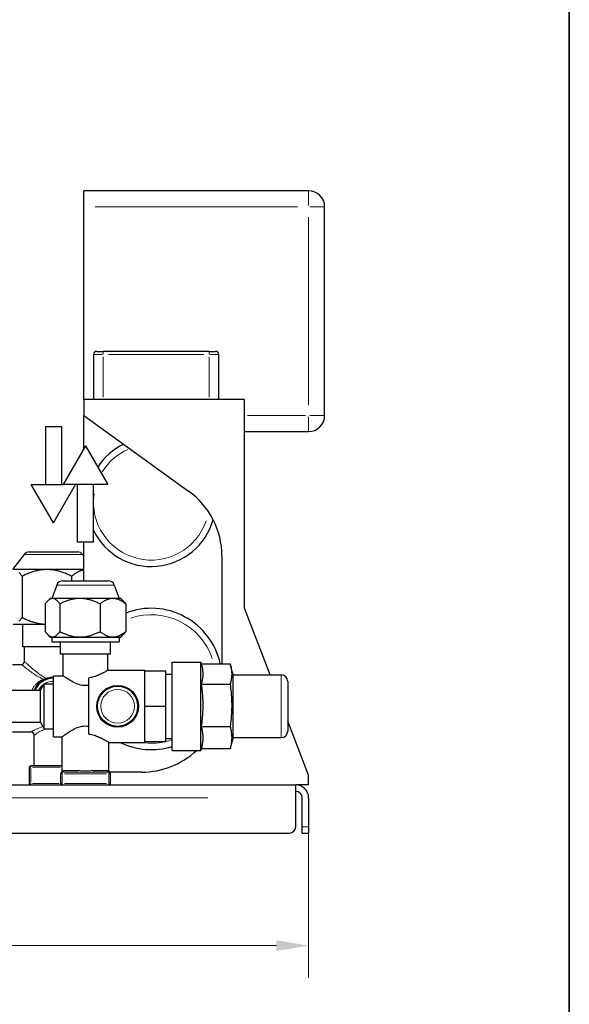
# Model space of a CAD drawing. Units: millimetres. Extents: x 3930 to 8189, y -248 to 1521.
# Drawn here: x 8018 to 8189, y 1054 to 1361 of the extents above; entities that cross this region are included whole.
import ezdxf

# ---------------------------------------------------------------- set-up
doc = ezdxf.new("R2010")
doc.units = ezdxf.units.MM
doc.header["$LTSCALE"] = 5
doc.layers.get('0').update_dxf_attribs({"lineweight": 25})
for name, color, linetype, lineweight in [('Border (ISO)', 7, 'Continuous', 35), ('Quota (ISO)', 7, 'Continuous', 5), ('Visibile (ISO)', 7, 'Continuous', 25), ('Visibile sottile (ISO)', 7, 'Continuous', 20)]:
    doc.layers.add(name, color=color, linetype=linetype, lineweight=lineweight)
doc.styles.add('Testo nota (ISO)', font='arial.ttf')
doc.dimstyles.new('Default (ISO)', dxfattribs={"dimscale": 5, "dimtxt": 2.5, "dimasz": 2, "dimexe": 2, "dimexo": 0, "dimgap": 0.3, "dimtad": 1, "dimtoh": 1, "dimrnd": 1e-08, "dimtxsty": 'Testo nota (ISO)', "dimcen": 0.09, "dimdle": 10, "dimclrd": 256, "dimclre": 256, "dimclrt": 256, "dimazin": 2, "dimtfac": 0.8, "dimtmove": 0, "dimatfit": 3, "dimfxl": 1, "dimtolj": 1, "dimtzin": 0, "dimlwd": -1, "dimlwe": -1, "dimarcsym": 0})

# ---------------------------------------------------------------- blocks, each defined once
blk = doc.blocks.new('Bordi A4 Veco')
at = {"layer": 'Border (ISO)'}
blk.add_line((198, 2), (198, 283), dxfattribs=at)
blk = doc.blocks.new('*D91')
at = {"layer": 'Defpoints', "color": 0}
for p in [(7553.16, 1109.38), (8108.16, 1109.38), (8108.16, 1072.36)]:
    blk.add_point(p, dxfattribs=at)
at = {"layer": 'Quota (ISO)'}
for p, q in [((7553.16, 1109.38), (7553.16, 1062.36)), ((8108.16, 1109.38), (8108.16, 1062.36)), ((7563.16, 1072.36), (8098.16, 1072.36))]:
    blk.add_line(p, q, dxfattribs=at)
for points in [[(7563.16, 1074.02), (7563.16, 1070.69), (7553.16, 1072.36)], [(8098.16, 1070.69), (8098.16, 1074.02), (8108.16, 1072.36)]]:
    blk.add_solid(points, dxfattribs=at)
at = {"layer": 'Quota (ISO)', "insert": (7816.83, 1086.57), "char_height": 12.5, "attachment_point": 1, "style": 'Testo nota (ISO)'}
blk.add_mtext('\\A1;555', dxfattribs=at)

msp = doc.modelspace()

# ---------------------------------------------------------------- linework, layer by layer
at = {"layer": 'Visibile (ISO)'}
for p, q in [((8038.165, 1302.378), (8038.165, 1307.378)), ((8108.165, 1307.378), (8038.165, 1307.378)), ((8038.165, 1242.378), (8038.165, 1302.378)), ((8113.165, 1237.378), (8113.165, 1302.378)), ((8042.165, 1257.378), (8044.165, 1257.378)), ((8077.165, 1257.378), (8044.165, 1257.378)), ((8077.165, 1257.378), (8079.165, 1257.378)), ((8041.165, 1256.378), (8041.165, 1242.378)), ((8080.165, 1242.378), (8080.165, 1256.378)), ((8038.165, 1242.378), (8038.165, 1237.378)), ((8088.165, 1242.378), (8038.165, 1242.378)), ((8088.165, 1177.378), (8088.165, 1242.378)), ((8038.165, 1227.073), (8038.165, 1237.378)), ((8038.165, 1237.378), (8070.785, 1213.861)), ((8026.165, 1233.939), (8031.165, 1233.939)), ((8026.165, 1233.939), (8026.165, 1215.939)), ((8031.165, 1233.939), (8031.165, 1215.939)), ((8088.165, 1232.378), (8108.165, 1232.378)), ((8038.665, 1227.939), (8031.737, 1215.939)), ((8038.665, 1227.939), (8045.593, 1215.939)), ((8021.737, 1215.939), (8031.737, 1215.939)), ((8028.665, 1203.939), (8021.737, 1215.939)), ((8028.665, 1203.939), (8035.593, 1215.939)), ((8045.593, 1215.939), (8031.737, 1215.939)), ((8036.165, 1197.939), (8036.165, 1215.939)), ((8041.165, 1197.939), (8041.165, 1215.939)), ((8041.165, 1197.939), (8036.165, 1197.939)), ((8038.165, 1185.939), (8038.165, 1197.939)), ((8019.564, 1194.162), (8015.915, 1189.439)), ((8021.147, 1194.939), (8036.183, 1194.939)), ((8037.765, 1194.162), (8038.165, 1193.645)), ((8081.165, 1193.582), (8081.165, 1160.124)), ((8026.639, 1189.439), (8016.093, 1189.439)), ((8018.933, 1187.35), (8018.933, 1174.527)), ((8038.165, 1189.439), (8026.639, 1189.439)), ((8034.346, 1187.35), (8034.346, 1185.939)), ((8029.686, 1184.622), (8028.165, 1180.439)), ((8031.566, 1185.939), (8045.764, 1185.939)), ((8047.643, 1184.622), (8049.165, 1180.439)), ((8027.665, 1180.439), (8026.89, 1179.664)), ((8028.389, 1180.439), (8027.665, 1180.439)), ((8036.925, 1180.439), (8028.389, 1180.439)), ((8047.201, 1180.439), (8036.925, 1180.439)), ((8049.665, 1180.439), (8047.201, 1180.439)), ((8049.665, 1180.439), (8050.44, 1179.664)), ((8026.123, 1178.737), (8026.123, 1170.141)), ((8030.654, 1178.737), (8030.654, 1170.141)), ((8043.196, 1178.737), (8043.196, 1170.141)), ((8051.207, 1178.737), (8051.207, 1170.141)), ((8096.146, 1156.628), (8088.165, 1177.378)), ((8016.093, 1172.439), (8026.123, 1172.439)), ((8019.165, 1165.378), (8019.165, 1172.439)), ((8027.665, 1168.439), (8026.89, 1169.214)), ((8027.665, 1168.439), (8028.389, 1168.439)), ((8028.165, 1168.439), (8028.165, 1166.939)), ((8028.389, 1168.439), (8036.925, 1168.439)), ((8036.925, 1168.439), (8047.201, 1168.439)), ((8047.201, 1168.439), (8049.665, 1168.439)), ((8049.165, 1168.439), (8049.165, 1166.939)), ((8049.665, 1168.439), (8050.44, 1169.214)), ((8030.915, 1165.378), (8019.165, 1165.378)), ((8019.665, 1160.878), (8019.665, 1165.378)), ((8028.165, 1166.939), (8049.165, 1166.939)), ((8030.915, 1163.128), (8030.915, 1166.939)), ((8046.415, 1163.128), (8046.415, 1166.939)), ((8046.415, 1163.128), (8030.915, 1163.128)), ((8031.665, 1156.378), (8031.665, 1163.128)), ((8045.665, 1158.128), (8045.665, 1163.128)), ((8015.915, 1159.878), (8018.665, 1159.878)), ((8065.665, 1133.128), (8065.665, 1160.628)), ((8065.665, 1160.628), (8074.593, 1160.628)), ((8074.593, 1133.128), (8074.593, 1160.628)), ((8074.777, 1159.941), (8074.593, 1160.628)), ((8074.728, 1160.124), (8083.727, 1160.124)), ((8084.665, 1156.628), (8083.777, 1159.941)), ((8028.665, 1137.378), (8028.665, 1156.378)), ((8028.665, 1156.378), (8031.665, 1156.378)), ((8039.665, 1138.218), (8039.665, 1155.742)), ((8045.665, 1158.128), (8057.165, 1158.128)), ((8057.165, 1157.878), (8057.165, 1158.128)), ((8057.165, 1154.421), (8057.165, 1157.878)), ((8057.165, 1157.878), (8063.665, 1157.878)), ((8063.665, 1146.878), (8063.665, 1157.878)), ((8063.665, 1156.878), (8065.665, 1156.878)), ((8084.665, 1137.128), (8084.665, 1156.628)), ((8084.665, 1156.628), (8099.665, 1156.628)), ((8024.665, 1151.878), (8025.819, 1153.878)), ((8025.819, 1139.878), (8025.819, 1153.878)), ((8025.819, 1153.878), (8028.665, 1153.878)), ((8057.165, 1150.336), (8057.165, 1154.421)), ((8074.727, 1153.793), (8083.727, 1153.793)), ((8101.665, 1154.628), (8101.665, 1139.128)), ((8011.665, 1151.878), (8024.665, 1151.878)), ((8024.665, 1141.878), (8024.665, 1151.878)), ((8057.165, 1146.878), (8057.165, 1150.336)), ((8057.165, 1146.878), (8063.665, 1146.878)), ((8057.165, 1143.421), (8057.165, 1146.878)), ((8063.665, 1135.878), (8063.665, 1146.878)), ((8011.665, 1141.878), (8024.665, 1141.878)), ((8024.665, 1141.878), (8025.819, 1139.878)), ((8057.165, 1139.336), (8057.165, 1143.421)), ((8074.727, 1140.547), (8083.727, 1140.547)), ((8108.165, 1125.378), (8101.665, 1142.278)), ((8015.915, 1138.878), (8021.665, 1138.878)), ((8022.665, 1128.378), (8022.665, 1137.878)), ((8025.819, 1139.878), (8028.665, 1139.878)), ((8028.665, 1137.378), (8031.415, 1137.378)), ((8031.415, 1126.744), (8031.415, 1137.378)), ((8057.165, 1135.878), (8057.165, 1139.336)), ((8045.915, 1126.744), (8045.915, 1135.628)), ((8045.915, 1135.628), (8057.165, 1135.628)), ((8057.165, 1135.628), (8057.165, 1135.878)), ((8057.165, 1135.878), (8063.665, 1135.878)), ((8063.665, 1136.878), (8065.665, 1136.878)), ((8084.665, 1137.128), (8083.777, 1133.816)), ((8084.665, 1137.128), (8099.665, 1137.128)), ((8065.665, 1133.128), (8074.593, 1133.128)), ((8074.728, 1133.632), (8074.593, 1133.128)), ((8083.727, 1133.632), (8074.727, 1133.632)), ((8031.415, 1128.378), (8021.665, 1128.378)), ((8021.165, 1127.878), (8021.165, 1122.878)), ((8030.915, 1125.878), (8030.915, 1122.878)), ((8035.926, 1126.378), (8031.415, 1126.378)), ((8045.915, 1126.378), (8041.403, 1126.378)), ((8056.165, 1126.378), (8046.074, 1126.378)), ((8046.415, 1122.878), (8046.415, 1125.878)), ((8108.165, 1122.378), (8108.165, 1125.378)), ((7557.165, 1122.378), (8104.165, 1122.378)), ((8104.165, 1118.378), (8104.165, 1122.378)), ((8108.165, 1122.378), (8104.165, 1122.378)), ((8104.165, 1109.378), (8104.165, 1118.378)), ((8106.165, 1109.378), (8106.165, 1118.378)), ((8108.165, 1118.378), (8108.165, 1109.378)), ((7559.165, 1107.378), (8102.165, 1107.378)), ((8106.165, 1107.378), (8106.165, 1109.378)), ((8106.165, 1107.378), (8108.165, 1107.378)), ((8108.165, 1109.378), (8108.165, 1107.378))]:
    msp.add_line(p, q, dxfattribs=at)
at = {"layer": 'Visibile (ISO)', "flags": 128}
for points in [[(8018.933, 1187.35), (8018.803, 1187.527), (8018.674, 1187.694), (8018.547, 1187.853), (8018.421, 1188.004), (8018.297, 1188.146), (8018.174, 1188.281), (8018.053, 1188.407)], [(8026.639, 1189.439), (8026.331, 1189.435), (8026.022, 1189.424), (8025.715, 1189.406), (8025.407, 1189.381), (8025.1, 1189.349), (8024.792, 1189.31), (8024.484, 1189.264), (8024.175, 1189.211), (8023.865, 1189.15), (8023.554, 1189.083), (8023.242, 1189.008), (8022.927, 1188.926), (8022.611, 1188.837), (8022.293, 1188.741), (8021.972, 1188.637), (8021.649, 1188.526), (8021.323, 1188.407), (8020.993, 1188.281), (8020.66, 1188.146), (8020.324, 1188.004), (8019.983, 1187.853), (8019.638, 1187.694), (8019.288, 1187.527), (8018.933, 1187.35)], [(8034.346, 1187.35), (8033.991, 1187.527), (8033.641, 1187.694), (8033.296, 1187.853), (8032.955, 1188.004), (8032.619, 1188.146), (8032.286, 1188.281), (8031.956, 1188.407), (8031.63, 1188.526), (8031.307, 1188.637), (8030.986, 1188.741), (8030.668, 1188.837), (8030.352, 1188.926), (8030.037, 1189.008), (8029.725, 1189.083), (8029.414, 1189.15), (8029.104, 1189.211), (8028.795, 1189.264), (8028.487, 1189.31), (8028.179, 1189.349), (8027.872, 1189.381), (8027.564, 1189.406), (8027.257, 1189.424), (8026.948, 1189.435), (8026.639, 1189.439)], [(8038.165, 1189.335), (8038.014, 1189.303), (8037.863, 1189.267), (8037.712, 1189.227), (8037.56, 1189.182), (8037.408, 1189.133), (8037.256, 1189.08), (8037.103, 1189.023), (8036.949, 1188.961), (8036.795, 1188.895), (8036.64, 1188.824), (8036.484, 1188.75), (8036.327, 1188.67), (8036.169, 1188.586), (8036.01, 1188.498), (8035.85, 1188.405), (8035.689, 1188.307), (8035.527, 1188.205), (8035.363, 1188.098), (8035.197, 1187.986), (8035.03, 1187.869), (8034.862, 1187.747), (8034.692, 1187.62), (8034.519, 1187.488), (8034.346, 1187.35)], [(8028.389, 1180.439), (8028.298, 1180.436), (8028.207, 1180.427), (8028.117, 1180.412), (8028.026, 1180.392), (8027.936, 1180.366), (8027.845, 1180.334), (8027.755, 1180.296), (8027.664, 1180.253), (8027.573, 1180.204), (8027.481, 1180.149), (8027.39, 1180.088), (8027.297, 1180.021), (8027.204, 1179.949), (8027.111, 1179.87), (8027.016, 1179.786), (8026.921, 1179.695), (8026.825, 1179.598), (8026.728, 1179.495), (8026.631, 1179.386), (8026.532, 1179.269), (8026.431, 1179.147), (8026.33, 1179.017), (8026.227, 1178.881), (8026.123, 1178.737)], [(8030.654, 1178.737), (8030.55, 1178.881), (8030.447, 1179.017), (8030.346, 1179.147), (8030.246, 1179.269), (8030.147, 1179.386), (8030.049, 1179.495), (8029.952, 1179.598), (8029.856, 1179.695), (8029.761, 1179.786), (8029.667, 1179.87), (8029.573, 1179.949), (8029.48, 1180.021), (8029.388, 1180.088), (8029.296, 1180.149), (8029.204, 1180.204), (8029.113, 1180.253), (8029.022, 1180.296), (8028.932, 1180.334), (8028.841, 1180.366), (8028.751, 1180.392), (8028.66, 1180.412), (8028.57, 1180.427), (8028.479, 1180.436), (8028.389, 1180.439)], [(8036.925, 1180.439), (8036.674, 1180.436), (8036.423, 1180.427), (8036.173, 1180.412), (8035.923, 1180.392), (8035.672, 1180.366), (8035.422, 1180.334), (8035.171, 1180.296), (8034.92, 1180.253), (8034.668, 1180.204), (8034.414, 1180.149), (8034.16, 1180.088), (8033.904, 1180.021), (8033.647, 1179.949), (8033.388, 1179.87), (8033.127, 1179.786), (8032.864, 1179.695), (8032.599, 1179.598), (8032.33, 1179.495), (8032.059, 1179.386), (8031.785, 1179.269), (8031.508, 1179.147), (8031.227, 1179.017), (8030.943, 1178.881), (8030.654, 1178.737)], [(8043.196, 1178.737), (8042.908, 1178.881), (8042.623, 1179.017), (8042.342, 1179.147), (8042.065, 1179.269), (8041.791, 1179.386), (8041.52, 1179.495), (8041.252, 1179.598), (8040.986, 1179.695), (8040.723, 1179.786), (8040.462, 1179.87), (8040.203, 1179.949), (8039.946, 1180.021), (8039.69, 1180.088), (8039.436, 1180.149), (8039.183, 1180.204), (8038.931, 1180.253), (8038.679, 1180.296), (8038.429, 1180.334), (8038.178, 1180.366), (8037.928, 1180.392), (8037.678, 1180.412), (8037.427, 1180.427), (8037.177, 1180.436), (8036.925, 1180.439)], [(8047.201, 1180.439), (8047.041, 1180.436), (8046.881, 1180.427), (8046.721, 1180.412), (8046.561, 1180.392), (8046.401, 1180.366), (8046.241, 1180.334), (8046.081, 1180.296), (8045.92, 1180.253), (8045.759, 1180.204), (8045.598, 1180.149), (8045.435, 1180.088), (8045.272, 1180.021), (8045.108, 1179.949), (8044.942, 1179.87), (8044.776, 1179.786), (8044.608, 1179.695), (8044.438, 1179.598), (8044.267, 1179.495), (8044.094, 1179.386), (8043.919, 1179.269), (8043.742, 1179.147), (8043.562, 1179.017), (8043.38, 1178.881), (8043.196, 1178.737)], [(8051.207, 1178.737), (8051.022, 1178.881), (8050.841, 1179.017), (8050.661, 1179.147), (8050.484, 1179.269), (8050.309, 1179.386), (8050.136, 1179.495), (8049.965, 1179.598), (8049.795, 1179.695), (8049.627, 1179.786), (8049.461, 1179.87), (8049.295, 1179.949), (8049.131, 1180.021), (8048.967, 1180.088), (8048.805, 1180.149), (8048.643, 1180.204), (8048.482, 1180.253), (8048.322, 1180.296), (8048.162, 1180.334), (8048.002, 1180.366), (8047.842, 1180.392), (8047.682, 1180.412), (8047.522, 1180.427), (8047.362, 1180.436), (8047.201, 1180.439)], [(8050.44, 1179.664), (8050.47, 1179.633), (8050.501, 1179.602), (8050.532, 1179.569), (8050.563, 1179.536), (8050.594, 1179.503), (8050.625, 1179.469), (8050.656, 1179.434), (8050.688, 1179.398), (8050.719, 1179.362), (8050.751, 1179.325), (8050.782, 1179.288), (8050.814, 1179.25), (8050.846, 1179.211), (8050.878, 1179.171), (8050.911, 1179.131), (8050.943, 1179.09), (8050.975, 1179.049), (8051.008, 1179.006), (8051.041, 1178.963), (8051.074, 1178.919), (8051.107, 1178.875), (8051.14, 1178.83), (8051.173, 1178.784), (8051.207, 1178.737)], [(8018.053, 1173.471), (8018.174, 1173.597), (8018.297, 1173.732), (8018.421, 1173.874), (8018.547, 1174.025), (8018.674, 1174.184), (8018.803, 1174.351), (8018.933, 1174.527)], [(8018.933, 1174.527), (8019.264, 1174.363), (8019.589, 1174.206), (8019.911, 1174.057), (8020.229, 1173.915), (8020.543, 1173.78), (8020.854, 1173.652), (8021.162, 1173.531), (8021.467, 1173.417), (8021.77, 1173.309), (8022.07, 1173.208), (8022.367, 1173.114), (8022.663, 1173.025), (8022.957, 1172.943), (8023.249, 1172.868), (8023.54, 1172.798), (8023.829, 1172.735), (8024.118, 1172.678), (8024.405, 1172.627), (8024.692, 1172.582), (8024.978, 1172.543), (8025.264, 1172.51), (8025.55, 1172.484), (8025.837, 1172.463), (8026.123, 1172.449)], [(8026.123, 1170.141), (8026.227, 1169.997), (8026.33, 1169.861), (8026.431, 1169.731), (8026.532, 1169.608), (8026.631, 1169.492), (8026.728, 1169.383), (8026.825, 1169.279), (8026.921, 1169.183), (8027.016, 1169.092), (8027.111, 1169.007), (8027.204, 1168.929), (8027.297, 1168.856), (8027.39, 1168.79), (8027.481, 1168.729), (8027.573, 1168.674), (8027.664, 1168.625), (8027.755, 1168.581), (8027.845, 1168.544), (8027.936, 1168.512), (8028.026, 1168.486), (8028.117, 1168.465), (8028.207, 1168.451), (8028.298, 1168.442), (8028.389, 1168.439)], [(8028.389, 1168.439), (8028.479, 1168.442), (8028.57, 1168.451), (8028.66, 1168.465), (8028.751, 1168.486), (8028.841, 1168.512), (8028.932, 1168.544), (8029.022, 1168.581), (8029.113, 1168.625), (8029.204, 1168.674), (8029.296, 1168.729), (8029.388, 1168.79), (8029.48, 1168.856), (8029.573, 1168.929), (8029.667, 1169.007), (8029.761, 1169.092), (8029.856, 1169.183), (8029.952, 1169.279), (8030.049, 1169.383), (8030.147, 1169.492), (8030.246, 1169.608), (8030.346, 1169.731), (8030.447, 1169.861), (8030.55, 1169.997), (8030.654, 1170.141)], [(8030.654, 1170.141), (8030.943, 1169.997), (8031.227, 1169.861), (8031.508, 1169.731), (8031.785, 1169.608), (8032.059, 1169.492), (8032.33, 1169.383), (8032.599, 1169.279), (8032.864, 1169.183), (8033.127, 1169.092), (8033.388, 1169.007), (8033.647, 1168.929), (8033.904, 1168.856), (8034.16, 1168.79), (8034.414, 1168.729), (8034.668, 1168.674), (8034.92, 1168.625), (8035.171, 1168.581), (8035.422, 1168.544), (8035.672, 1168.512), (8035.923, 1168.486), (8036.173, 1168.465), (8036.423, 1168.451), (8036.674, 1168.442), (8036.925, 1168.439)], [(8036.925, 1168.439), (8037.177, 1168.442), (8037.427, 1168.451), (8037.678, 1168.465), (8037.928, 1168.486), (8038.178, 1168.512), (8038.429, 1168.544), (8038.679, 1168.581), (8038.931, 1168.625), (8039.183, 1168.674), (8039.436, 1168.729), (8039.69, 1168.79), (8039.946, 1168.856), (8040.203, 1168.929), (8040.462, 1169.007), (8040.723, 1169.092), (8040.986, 1169.183), (8041.252, 1169.279), (8041.52, 1169.383), (8041.791, 1169.492), (8042.065, 1169.608), (8042.342, 1169.731), (8042.623, 1169.861), (8042.908, 1169.997), (8043.196, 1170.141)], [(8043.196, 1170.141), (8043.38, 1169.997), (8043.562, 1169.861), (8043.742, 1169.731), (8043.919, 1169.608), (8044.094, 1169.492), (8044.267, 1169.383), (8044.438, 1169.279), (8044.608, 1169.183), (8044.776, 1169.092), (8044.942, 1169.007), (8045.108, 1168.929), (8045.272, 1168.856), (8045.435, 1168.79), (8045.598, 1168.729), (8045.759, 1168.674), (8045.92, 1168.625), (8046.081, 1168.581), (8046.241, 1168.544), (8046.401, 1168.512), (8046.561, 1168.486), (8046.721, 1168.465), (8046.881, 1168.451), (8047.041, 1168.442), (8047.201, 1168.439)], [(8047.201, 1168.439), (8047.362, 1168.442), (8047.522, 1168.451), (8047.682, 1168.465), (8047.842, 1168.486), (8048.002, 1168.512), (8048.162, 1168.544), (8048.322, 1168.581), (8048.482, 1168.625), (8048.643, 1168.674), (8048.805, 1168.729), (8048.967, 1168.79), (8049.131, 1168.856), (8049.295, 1168.929), (8049.461, 1169.007), (8049.627, 1169.092), (8049.795, 1169.183), (8049.965, 1169.279), (8050.136, 1169.383), (8050.309, 1169.492), (8050.484, 1169.608), (8050.661, 1169.731), (8050.841, 1169.861), (8051.022, 1169.997), (8051.207, 1170.141)], [(8051.207, 1170.141), (8051.173, 1170.094), (8051.14, 1170.048), (8051.107, 1170.003), (8051.074, 1169.958), (8051.041, 1169.914), (8051.008, 1169.871), (8050.975, 1169.829), (8050.943, 1169.787), (8050.911, 1169.747), (8050.878, 1169.706), (8050.846, 1169.667), (8050.814, 1169.628), (8050.782, 1169.59), (8050.751, 1169.552), (8050.719, 1169.515), (8050.688, 1169.479), (8050.656, 1169.444), (8050.625, 1169.409), (8050.594, 1169.375), (8050.563, 1169.341), (8050.532, 1169.308), (8050.501, 1169.276), (8050.47, 1169.245), (8050.44, 1169.214)], [(8074.777, 1159.941), (8074.851, 1159.655), (8074.916, 1159.378), (8074.975, 1159.109), (8075.025, 1158.846), (8075.069, 1158.589), (8075.107, 1158.337), (8075.138, 1158.089), (8075.163, 1157.844), (8075.181, 1157.602), (8075.194, 1157.362), (8075.201, 1157.123), (8075.202, 1156.884), (8075.198, 1156.645), (8075.187, 1156.405), (8075.17, 1156.164), (8075.148, 1155.92), (8075.119, 1155.673), (8075.084, 1155.423), (8075.043, 1155.168), (8074.995, 1154.907), (8074.939, 1154.641), (8074.876, 1154.367), (8074.806, 1154.084), (8074.727, 1153.793)], [(8083.727, 1160.124), (8083.808, 1159.825), (8083.88, 1159.535), (8083.944, 1159.255), (8084, 1158.982), (8084.049, 1158.715), (8084.09, 1158.454), (8084.125, 1158.198), (8084.153, 1157.946), (8084.175, 1157.696), (8084.19, 1157.449), (8084.2, 1157.203), (8084.203, 1156.958), (8084.2, 1156.713), (8084.19, 1156.468), (8084.175, 1156.22), (8084.153, 1155.971), (8084.125, 1155.718), (8084.09, 1155.462), (8084.049, 1155.201), (8084, 1154.935), (8083.944, 1154.662), (8083.88, 1154.381), (8083.808, 1154.092), (8083.727, 1153.793)], [(8039.665, 1153.378), (8039.161, 1153.32), (8038.655, 1153.301), (8038.149, 1153.323), (8037.646, 1153.384), (8037.148, 1153.481), (8036.659, 1153.608), (8036.184, 1153.764), (8035.724, 1153.942), (8035.283, 1154.136), (8034.862, 1154.341), (8034.465, 1154.552), (8034.092, 1154.762), (8033.747, 1154.968), (8033.424, 1155.168), (8033.117, 1155.365), (8032.831, 1155.555), (8032.569, 1155.733), (8032.335, 1155.896), (8032.133, 1156.038), (8031.966, 1156.158), (8031.835, 1156.253), (8031.741, 1156.322), (8031.684, 1156.364), (8031.665, 1156.378)], [(8045.665, 1158.128), (8045.652, 1158.12), (8045.613, 1158.096), (8045.549, 1158.056), (8045.46, 1158.002), (8045.346, 1157.933), (8045.208, 1157.85), (8045.045, 1157.753), (8044.858, 1157.645), (8044.651, 1157.527), (8044.425, 1157.402), (8044.182, 1157.271), (8043.925, 1157.137), (8043.656, 1157.001), (8043.372, 1156.864), (8043.068, 1156.724), (8042.745, 1156.584), (8042.404, 1156.446), (8042.047, 1156.312), (8041.676, 1156.186), (8041.292, 1156.069), (8040.896, 1155.964), (8040.492, 1155.873), (8040.08, 1155.798), (8039.665, 1155.742)], [(8025.478, 1155.324), (8025.503, 1155.324), (8025.529, 1155.324), (8025.554, 1155.324), (8025.579, 1155.325), (8025.605, 1155.325), (8025.63, 1155.325), (8025.656, 1155.326), (8025.681, 1155.326), (8025.707, 1155.327), (8025.732, 1155.328), (8025.758, 1155.329), (8025.783, 1155.33), (8025.808, 1155.331), (8025.834, 1155.332), (8025.859, 1155.333), (8025.885, 1155.334), (8025.91, 1155.335), (8025.936, 1155.336), (8025.961, 1155.338), (8025.986, 1155.339), (8026.012, 1155.341), (8026.037, 1155.342), (8026.062, 1155.344), (8026.087, 1155.345)], [(8074.727, 1153.793), (8074.808, 1153.167), (8074.88, 1152.561), (8074.944, 1151.974), (8075, 1151.403), (8075.049, 1150.845), (8075.09, 1150.3), (8075.125, 1149.763), (8075.153, 1149.235), (8075.175, 1148.713), (8075.19, 1148.196), (8075.2, 1147.682), (8075.203, 1147.17), (8075.2, 1146.657), (8075.19, 1146.143), (8075.175, 1145.626), (8075.153, 1145.104), (8075.125, 1144.576), (8075.09, 1144.04), (8075.049, 1143.494), (8075, 1142.936), (8074.944, 1142.365), (8074.88, 1141.778), (8074.808, 1141.173), (8074.727, 1140.547)], [(8083.727, 1153.793), (8083.808, 1153.167), (8083.88, 1152.561), (8083.944, 1151.974), (8084, 1151.403), (8084.049, 1150.845), (8084.09, 1150.3), (8084.125, 1149.763), (8084.153, 1149.235), (8084.175, 1148.713), (8084.19, 1148.196), (8084.2, 1147.682), (8084.203, 1147.17), (8084.2, 1146.657), (8084.19, 1146.143), (8084.175, 1145.626), (8084.153, 1145.104), (8084.125, 1144.576), (8084.09, 1144.04), (8084.049, 1143.494), (8084, 1142.936), (8083.944, 1142.365), (8083.88, 1141.778), (8083.808, 1141.173), (8083.727, 1140.547)], [(8031.415, 1137.378), (8031.435, 1137.394), (8031.494, 1137.439), (8031.592, 1137.513), (8031.728, 1137.615), (8031.901, 1137.744), (8032.11, 1137.897), (8032.352, 1138.073), (8032.623, 1138.265), (8032.919, 1138.47), (8033.235, 1138.682), (8033.567, 1138.899), (8033.923, 1139.121), (8034.306, 1139.35), (8034.714, 1139.579), (8035.146, 1139.803), (8035.599, 1140.016), (8036.07, 1140.213), (8036.558, 1140.388), (8037.06, 1140.533), (8037.573, 1140.643), (8038.094, 1140.712), (8038.618, 1140.739), (8039.143, 1140.72), (8039.665, 1140.658)], [(8074.727, 1140.547), (8074.808, 1140.22), (8074.88, 1139.904), (8074.944, 1139.598), (8075, 1139.299), (8075.049, 1139.008), (8075.09, 1138.723), (8075.125, 1138.444), (8075.153, 1138.168), (8075.175, 1137.896), (8075.19, 1137.626), (8075.2, 1137.357), (8075.203, 1137.09), (8075.2, 1136.822), (8075.19, 1136.554), (8075.175, 1136.284), (8075.153, 1136.011), (8075.125, 1135.736), (8075.09, 1135.456), (8075.049, 1135.171), (8075, 1134.88), (8074.944, 1134.582), (8074.88, 1134.275), (8074.808, 1133.959), (8074.727, 1133.632)], [(8083.727, 1140.547), (8083.808, 1140.22), (8083.88, 1139.904), (8083.944, 1139.598), (8084, 1139.299), (8084.049, 1139.008), (8084.09, 1138.723), (8084.125, 1138.444), (8084.153, 1138.168), (8084.175, 1137.896), (8084.19, 1137.626), (8084.2, 1137.357), (8084.203, 1137.09), (8084.2, 1136.822), (8084.19, 1136.554), (8084.175, 1136.284), (8084.153, 1136.011), (8084.125, 1135.736), (8084.09, 1135.456), (8084.049, 1135.171), (8084, 1134.88), (8083.944, 1134.582), (8083.88, 1134.275), (8083.808, 1133.959), (8083.727, 1133.632)], [(8039.665, 1138.218), (8040.097, 1138.157), (8040.525, 1138.077), (8040.946, 1137.978), (8041.358, 1137.864), (8041.757, 1137.737), (8042.143, 1137.599), (8042.514, 1137.454), (8042.869, 1137.304), (8043.205, 1137.151), (8043.522, 1136.999), (8043.818, 1136.851), (8044.098, 1136.704), (8044.366, 1136.558), (8044.618, 1136.416), (8044.854, 1136.28), (8045.071, 1136.153), (8045.265, 1136.035), (8045.436, 1135.931), (8045.581, 1135.841), (8045.701, 1135.766), (8045.794, 1135.706), (8045.861, 1135.663), (8045.901, 1135.637), (8045.915, 1135.628)], [(8083.727, 1133.632), (8083.729, 1133.64), (8083.731, 1133.648), (8083.733, 1133.656), (8083.736, 1133.663), (8083.738, 1133.671), (8083.74, 1133.679), (8083.742, 1133.686), (8083.744, 1133.694), (8083.746, 1133.702), (8083.748, 1133.709), (8083.75, 1133.717), (8083.752, 1133.725), (8083.755, 1133.732), (8083.757, 1133.74), (8083.759, 1133.747), (8083.761, 1133.755), (8083.763, 1133.763), (8083.765, 1133.77), (8083.767, 1133.778), (8083.769, 1133.785), (8083.771, 1133.793), (8083.773, 1133.8), (8083.775, 1133.808), (8083.777, 1133.816)]]:
    msp.add_lwpolyline(points, dxfattribs=at)
at = {"layer": 'Visibile (ISO)'}
for radius in [6.5, 6.25]:
    msp.add_circle((8048.665, 1146.878), radius, dxfattribs=at)
for centre, radius, start, end in [((8108.165, 1302.378), 5, 0, 90), ((8042.165, 1256.378), 1, 90, 180), ((8079.165, 1256.378), 1, 0, 90), ((8108.165, 1237.378), 5, 270, 0), ((8059.165, 1210.378), 20, 115.45726, 146.65771), ((8056.165, 1193.582), 25, 0, 54.21103), ((8059.165, 1210.378), 20, 205.84193, 344.31412), ((8021.147, 1192.939), 2, 90, 142.30576), ((8036.183, 1192.939), 2, 37.69424, 90), ((8031.566, 1183.939), 2, 90, 160.01689), ((8045.764, 1183.939), 2, 19.98311, 90), ((8059.165, 1155.378), 22, 12.45746, 111.20665), ((8018.665, 1160.878), 1, 270, 0), ((8028.665, 1149.378), 6.5, 90, 157.38014), ((8099.665, 1154.628), 2, 0, 90), ((8028.665, 1149.378), 6.25, 90, 156.42182), ((8021.665, 1137.878), 1, 0, 90), ((8099.665, 1139.128), 2, 270, 0), ((8059.165, 1155.378), 22, 243.86092, 287.1848), ((8056.165, 1151.378), 25, 270, 313.11361), ((8021.665, 1127.878), 0.5, 90, 180), ((8031.415, 1125.878), 0.5, 90, 180), ((8030.915, 1126.744), 0.5, 300, 0), ((8046.415, 1126.744), 0.5, 180, 240), ((8045.915, 1125.878), 0.5, 0, 90), ((8021.665, 1122.878), 0.5, 180, 270), ((8031.415, 1122.878), 0.5, 180, 270), ((8045.915, 1122.878), 0.5, 270, 0), ((8104.165, 1118.378), 4, 0, 90), ((8104.165, 1118.378), 2, 0, 90), ((8102.165, 1109.378), 2, 270, 0)]:
    msp.add_arc(centre, radius, start, end, dxfattribs=at)
at = {"layer": 'Visibile sottile (ISO)'}
for p, q in [((8108.165, 1307.363), (8108.165, 1302.77)), ((8041.665, 1302.378), (8104.665, 1302.378)), ((8113.149, 1302.378), (8108.557, 1302.378)), ((8108.165, 1299.128), (8108.165, 1240.628)), ((8044.165, 1256.457), (8044.165, 1257.375)), ((8077.165, 1257.375), (8077.165, 1256.457)), ((8043.929, 1256.378), (8041.174, 1256.378)), ((8044.165, 1243.078), (8044.165, 1255.678)), ((8045.815, 1256.378), (8075.515, 1256.378)), ((8077.165, 1255.678), (8077.165, 1243.078)), ((8080.156, 1256.378), (8077.4, 1256.378)), ((8107.165, 1237.378), (8089.165, 1237.378)), ((8108.165, 1232.394), (8108.165, 1236.986)), ((8108.557, 1237.378), (8113.149, 1237.378)), ((8037.653, 1194.162), (8019.676, 1194.162)), ((8047.533, 1184.622), (8029.797, 1184.622)), ((8099.665, 1137.248), (8099.665, 1156.508)), ((8021.665, 1128.377), (8021.665, 1127.917)), ((8021.626, 1127.878), (8021.166, 1127.878)), ((8021.665, 1123.128), (8021.665, 1127.628)), ((8022.152, 1127.878), (8030.927, 1127.878)), ((8031.376, 1125.878), (8030.916, 1125.878)), ((8031.415, 1126.377), (8031.415, 1125.917)), ((8031.415, 1123.028), (8031.415, 1125.728)), ((8031.997, 1126.878), (8035.818, 1126.878)), ((8032.14, 1125.878), (8045.19, 1125.878)), ((8041.512, 1126.878), (8045.332, 1126.878)), ((8045.915, 1125.917), (8045.915, 1126.377)), ((8045.915, 1125.728), (8045.915, 1123.028)), ((8046.413, 1125.878), (8045.954, 1125.878)), ((8021.166, 1122.878), (8021.626, 1122.878)), ((8021.665, 1122.839), (8021.665, 1122.38)), ((8030.452, 1122.878), (8022.127, 1122.878)), ((8030.916, 1122.878), (8031.376, 1122.878)), ((8031.415, 1122.839), (8031.415, 1122.38)), ((8045.19, 1122.878), (8032.14, 1122.878)), ((8045.915, 1122.38), (8045.915, 1122.839)), ((8045.954, 1122.878), (8046.413, 1122.878)), ((7584.515, 1118.378), (8076.815, 1118.378)), ((8108.065, 1109.378), (8106.265, 1109.378))]:
    msp.add_line(p, q, dxfattribs=at)
at = {"layer": 'Visibile sottile (ISO)', "flags": 128}
for points in [[(8018.675, 1159.868), (8018.687, 1159.86), (8018.731, 1159.825), (8018.807, 1159.765), (8018.916, 1159.679), (8019.054, 1159.57), (8019.219, 1159.44), (8019.41, 1159.29), (8019.627, 1159.122), (8019.866, 1158.938), (8020.127, 1158.739), (8020.408, 1158.527), (8020.708, 1158.303), (8021.026, 1158.069), (8021.36, 1157.826), (8021.708, 1157.576), (8022.07, 1157.321), (8022.446, 1157.062), (8022.836, 1156.801), (8023.24, 1156.541), (8023.659, 1156.284), (8024.091, 1156.031), (8024.538, 1155.786), (8025, 1155.549), (8025.478, 1155.324)], [(8026.557, 1155.533), (8026.064, 1155.755), (8025.591, 1156.005), (8025.139, 1156.276), (8024.703, 1156.56), (8024.282, 1156.853), (8023.875, 1157.153), (8023.483, 1157.457), (8023.106, 1157.762), (8022.743, 1158.066), (8022.395, 1158.365), (8022.06, 1158.657), (8021.741, 1158.94), (8021.439, 1159.212), (8021.154, 1159.471), (8020.89, 1159.714), (8020.647, 1159.94), (8020.428, 1160.147), (8020.233, 1160.332), (8020.064, 1160.494), (8019.923, 1160.629), (8019.811, 1160.737), (8019.732, 1160.813), (8019.686, 1160.856), (8019.674, 1160.868)], [(8025.478, 1155.324), (8025.28, 1155.232), (8025.087, 1155.136), (8024.897, 1155.034), (8024.711, 1154.927), (8024.529, 1154.816), (8024.35, 1154.7), (8024.176, 1154.579), (8024.007, 1154.453), (8023.841, 1154.323), (8023.681, 1154.189), (8023.524, 1154.05), (8023.372, 1153.906), (8023.226, 1153.759), (8023.083, 1153.607), (8022.946, 1153.451), (8022.814, 1153.292), (8022.687, 1153.128), (8022.566, 1152.96), (8022.449, 1152.789), (8022.339, 1152.614), (8022.233, 1152.435), (8022.134, 1152.253), (8022.04, 1152.067), (8021.952, 1151.878)], [(8025.433, 1140.544), (8025.157, 1140.458), (8024.888, 1140.369), (8024.628, 1140.276), (8024.376, 1140.182), (8024.133, 1140.087), (8023.9, 1139.991), (8023.676, 1139.894), (8023.462, 1139.799), (8023.258, 1139.704), (8023.064, 1139.612), (8022.882, 1139.523), (8022.711, 1139.436), (8022.551, 1139.354), (8022.403, 1139.277), (8022.267, 1139.205), (8022.144, 1139.139), (8022.034, 1139.08), (8021.939, 1139.029), (8021.859, 1138.988), (8021.795, 1138.955), (8021.746, 1138.93), (8021.712, 1138.913), (8021.693, 1138.905), (8021.689, 1138.905)], [(8022.686, 1137.907), (8022.69, 1137.908), (8022.71, 1137.919), (8022.744, 1137.941), (8022.794, 1137.973), (8022.859, 1138.016), (8022.94, 1138.071), (8023.036, 1138.137), (8023.146, 1138.212), (8023.269, 1138.296), (8023.404, 1138.386), (8023.551, 1138.483), (8023.71, 1138.586), (8023.881, 1138.692), (8024.062, 1138.802), (8024.254, 1138.915), (8024.456, 1139.028), (8024.667, 1139.143), (8024.889, 1139.257), (8025.119, 1139.37), (8025.359, 1139.48), (8025.606, 1139.587), (8025.862, 1139.69), (8026.126, 1139.787), (8026.397, 1139.879)], [(8031.883, 1126.878), (8031.845, 1126.877), (8031.809, 1126.875), (8031.774, 1126.871), (8031.741, 1126.867), (8031.709, 1126.861), (8031.679, 1126.854), (8031.651, 1126.847), (8031.624, 1126.839), (8031.599, 1126.831), (8031.575, 1126.823), (8031.553, 1126.814), (8031.533, 1126.806), (8031.514, 1126.797), (8031.497, 1126.789), (8031.481, 1126.782), (8031.467, 1126.774), (8031.455, 1126.768), (8031.444, 1126.762), (8031.435, 1126.758), (8031.428, 1126.754), (8031.422, 1126.75), (8031.418, 1126.748), (8031.416, 1126.747), (8031.415, 1126.746)], [(8035.926, 1126.378), (8036.145, 1126.377), (8036.367, 1126.373), (8036.591, 1126.367), (8036.817, 1126.359), (8037.045, 1126.351), (8037.274, 1126.342), (8037.504, 1126.334), (8037.735, 1126.326), (8037.967, 1126.32), (8038.2, 1126.316), (8038.433, 1126.313), (8038.666, 1126.312), (8038.9, 1126.313), (8039.133, 1126.316), (8039.366, 1126.32), (8039.598, 1126.326), (8039.828, 1126.334), (8040.058, 1126.342), (8040.286, 1126.35), (8040.513, 1126.359), (8040.739, 1126.366), (8040.963, 1126.372), (8041.184, 1126.377), (8041.403, 1126.378)], [(8041.227, 1126.878), (8041.022, 1126.875), (8040.814, 1126.867), (8040.605, 1126.854), (8040.394, 1126.839), (8040.182, 1126.823), (8039.968, 1126.806), (8039.753, 1126.789), (8039.537, 1126.774), (8039.321, 1126.762), (8039.103, 1126.754), (8038.885, 1126.748), (8038.666, 1126.746), (8038.448, 1126.748), (8038.23, 1126.753), (8038.012, 1126.762), (8037.795, 1126.774), (8037.579, 1126.789), (8037.364, 1126.806), (8037.149, 1126.824), (8036.936, 1126.84), (8036.725, 1126.855), (8036.515, 1126.867), (8036.308, 1126.875), (8036.103, 1126.878)], [(8045.915, 1126.746), (8045.914, 1126.747), (8045.911, 1126.748), (8045.907, 1126.75), (8045.902, 1126.753), (8045.894, 1126.757), (8045.885, 1126.762), (8045.875, 1126.768), (8045.862, 1126.774), (8045.848, 1126.782), (8045.833, 1126.79), (8045.816, 1126.798), (8045.797, 1126.806), (8045.776, 1126.815), (8045.754, 1126.824), (8045.731, 1126.832), (8045.705, 1126.84), (8045.679, 1126.848), (8045.65, 1126.855), (8045.62, 1126.862), (8045.589, 1126.867), (8045.556, 1126.872), (8045.521, 1126.875), (8045.485, 1126.877), (8045.447, 1126.878)]]:
    msp.add_lwpolyline(points, dxfattribs=at)
at = {"layer": 'Visibile sottile (ISO)'}
msp.add_circle((8048.665, 1146.878), 5.25, dxfattribs=at)
for centre, radius, start, end in [((8059.165, 1210.378), 18, 113.8013, 148.0015), ((8059.165, 1210.378), 18, 171.44501, 341.356), ((8059.165, 1155.378), 20, 18.71247, 108.4613), ((8028.665, 1149.378), 5.25, 125.27036, 150.17928), ((8028.665, 1149.378), 5.25, 91.55014, 119.45258), ((8059.165, 1155.378), 20, 262.02664, 281.7432), ((8059.165, 1155.378), 20, 283.30101, 288.66744)]:
    msp.add_arc(centre, radius, start, end, dxfattribs=at)
for centre, ratio, start_param, end_param in [((8031.415, 1126.878), 0.9354839, 0.0785398, 1.4922565), ((8035.926, 1126.878), 0.3533694, 0.0785398, 1.4922565), ((8041.403, 1126.878), 0.3533694, 4.7909288, 6.2046455), ((8045.915, 1126.878), 0.9354839, 4.7909288, 6.2046455)]:
    msp.add_ellipse(centre, major_axis=(0, -0.5), ratio=ratio, start_param=start_param, end_param=end_param, dxfattribs=at)

# ---------------------------------------------------------------- block references
at = {"xscale": 6.25, "yscale": 6.25, "zscale": 6.25}
msp.add_blockref('Bordi A4 Veco', (6951.876, -247.595), dxfattribs=at)

# ---------------------------------------------------------------- dimensions: what is measured, and where the dimension line sits
at = {"layer": 'Quota (ISO)'}
dim = msp.add_linear_dim(base=(8108.165, 1072.357), p1=(7553.165, 1109.378), p2=(8108.165, 1109.378), dimstyle='Default (ISO)', override={"dimtoh": 0, "dimdec": 2, "dimtp": 0, "dimtm": 0, "dimtdec": 2, "dimatfit": 2}, dxfattribs=at)
dim.commit()
dim.dimension.update_dxf_attribs({"geometry": '*D91', "text_midpoint": (7830.665, 1072.357), "dimtype": 160})

doc.saveas('drawing.dxf')
